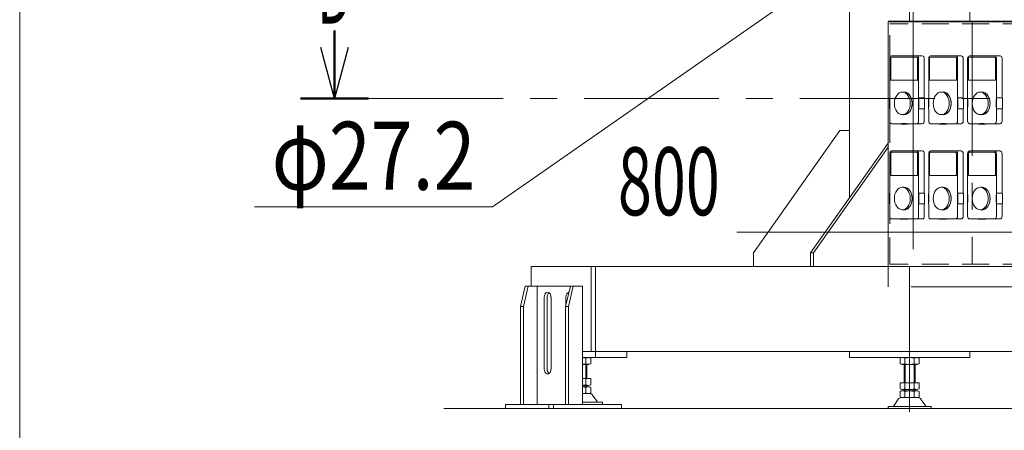
# Model space of a CAD drawing. Units: millimetres. Extents: x -4925 to 4925, y -6966 to 3378.
# Drawn here: x -4925 to -3476, y -2478 to -1874 of the extents above; entities that cross this region are included whole.
import ezdxf
from ezdxf.enums import TextEntityAlignment as Align

# ---------------------------------------------------------------- set-up
doc = ezdxf.new("R2010")
doc.units = ezdxf.units.MM
doc.header["$LTSCALE"] = 6.25
for name, pattern in [('CENTER', [50.8, 31.75, -6.35, 6.35, -6.35]), ('CENTERX2', [101.6, 63.5, -12.7, 12.7, -12.7]), ('DASHED2', [9.525, 6.35, -3.175]), ('PHANTOM', [63.5, 31.75, -6.35, 6.35, -6.35, 6.35, -6.35])]:
    doc.linetypes.add(name, pattern=pattern)
for name, color, linetype in [('4', 7, 'Continuous'), ('7', 7, 'Continuous'), ('L-1', 7, 'Continuous'), ('L-KOUNYU', 7, 'Continuous'), ('Layer0017', 7, 'Continuous'), ('ZUWAKU', 7, 'Continuous')]:
    doc.layers.add(name, color=color, linetype=linetype)
doc.styles.add('dcStyle0', font='ＭＳ Ｐゴシック')
doc.dimstyles.new('dc_Diam06', dxfattribs={"dimtxt": 100, "dimasz": 75.000048, "dimexe": 25, "dimexo": 25, "dimgap": 25, "dimtad": 2, "dimtih": 1, "dimtoh": 1, "dimdsep": 46, "dimtxsty": 'dcStyle0', "dimblk1": 'OPEN30', "dimblk2": 'OPEN30', "dimsah": 1, "dimcen": 0.09, "dimclrd": 2, "dimclre": 2, "dimclrt": 2, "dimadec": 0, "dimazin": 2, "dimtfac": 1, "dimtdec": 4, "dimtofl": 0, "dimtmove": 0, "dimatfit": 3, "dimfxl": 1, "dimarcsym": 1})

# ---------------------------------------------------------------- blocks, each defined once
blk = doc.blocks.new('_Open30')
at = {"color": 0, "linetype": 'ByBlock', "lineweight": -2}
for p, q in [((-1, 0.267949), (0, 0)), ((0, 0), (-1, -0.267949)), ((0, 0), (-1, 0))]:
    blk.add_line(p, q, dxfattribs=at)
blk = doc.blocks.new('*D395')
at = {"color": 2, "linetype": 'Continuous', "lineweight": 13}
for p, q in [((-4039.4, 686.3), (-3789.4, 686.3)), ((-3789.4, 686.3), (-3636.1, 467.5))]:
    blk.add_line(p, q, dxfattribs=at)
at = {"color": 2, "xscale": 75.00007019038215, "yscale": 74.99973420559108, "rotation": 305.0175100935572}
blk.add_blockref('_Open30', (-3636.1, 467.5), dxfattribs=at)
at = {"color": 2, "style": 'dcStyle0', "width": 0.6875}
blk.add_text('φ20', height=100, dxfattribs=at).set_placement((-4014.4, 711.3), (-3814.4, 711.3), align=Align.FIT)
blk = doc.blocks.new('*D396')
at = {"color": 2, "linetype": 'Continuous', "lineweight": 13}
for p, q in [((-4229.3, -2148.8), (-3607, -1715.4)), ((-4579.3, -2148.8), (-4229.3, -2148.8))]:
    blk.add_line(p, q, dxfattribs=at)
at = {"color": 2, "xscale": 75.00007019038215, "yscale": 74.99973420559108, "rotation": 34.85490196573867}
blk.add_blockref('_Open30', (-3607, -1715.4), dxfattribs=at)
at = {"color": 2, "style": 'dcStyle0', "width": 0.763073}
blk.add_text('φ27.2', height=100, dxfattribs=at).set_placement((-4554.3, -2123.8), (-4254.3, -2123.8), align=Align.FIT)
blk = doc.blocks.new('DC_GROUP_W_GBCS-T_S_100_1_681')
at = {"layer": 'L-KOUNYU', "color": 7, "linetype": 'Continuous', "lineweight": 13}
for p, q in [((-3865.1, -1595.4), (-3865.1, -1545.7)), ((-3862.1, -1596), (-3862.1, -1545.7)), ((-3854.6, -1637.2), (-3829.1, -1637.2)), ((-3854.3, -1634.2), (-3829.1, -1634.2)), ((-3829.1, -1637.2), (-3829.1, -1634.2))]:
    blk.add_line(p, q, dxfattribs=at)
blk = doc.blocks.new('DC_GROUP_W_GBCS-T_S_100_1_682')
at = {"layer": '7', "color": 140, "linetype": 'Continuous', "lineweight": 13}
for p, q in [((-4323.1, -1565.7), (-4323.1, -1545.7)), ((-4319.9, -1545.7), (-4319.9, -1565.7)), ((-4319.9, -1565.7), (-4323.1, -1565.7))]:
    blk.add_line(p, q, dxfattribs=at)
blk = doc.blocks.new('DC_GROUP_W_GBCS-T_S_100_1_684')
at = {"layer": 'L-1', "color": 140, "linetype": 'PHANTOM', "lineweight": 13}
blk.add_arc((-3630.4, -1705.7), 10, 270, 90, dxfattribs=at)
blk = doc.blocks.new('DC_GROUP_W_GBCS-T_S_100_1_685')
at = {"layer": 'L-1', "color": 140, "linetype": 'PHANTOM', "lineweight": 13}
for centre, radius, start, end in [((-2157.3, 242.8), 2507.9, 225.411, 226.1789), ((-3324.2, -973.2), 822.6, 226.1753, 228.257), ((-3552.1, -1228.6), 480.3, 228.2518, 231.7851), ((-3642.5, -1343.4), 334.1, 231.7841, 236.8174), ((-3645.6, -1346.4), 329.9, 236.9901, 242.0693), ((-3615.5, -1289.4), 394.4, 242.0736, 246.3387), ((-3575.5, -1198.2), 493.9, 246.3387, 249.7718), ((-3520.3, -1048.3), 653.7, 249.7695, 252.3886), ((-3433.6, -775.4), 940.1, 252.3858, 254.2233), ((-3254.4, -141.4), 1598.9, 254.221, 255.3087), ((-2430.1, 3002.2), 4848.8, 255.3074, 255.6673)]:
    blk.add_arc(centre, radius, start, end, dxfattribs=at)
blk = doc.blocks.new('DC_GROUP_W_GBCS-T_S_100_1_686')
at = {"layer": 'L-1', "color": 140, "linetype": 'PHANTOM', "lineweight": 13}
for centre, radius, start, end in [((-1315.1, 5589.2), 7731.9, 247.33655, 247.7987), ((-3268.6, 802.7), 2562.1, 247.7978, 249.1898), ((-3637.8, -168.9), 1522.7, 249.1887, 251.5234), ((-3757.7, -524.7), 1147.2, 251.572, 254.6624), ((-3718.1, -379), 1298.2, 254.6782, 257.408), ((-3665, -140.9), 1542.2, 257.4085, 259.7104), ((-3600.8, 212.5), 1901.4, 259.7103, 261.5828), ((-3517.7, 773.7), 2468.7, 261.5823, 263.0292), ((-3394.1, 1784.7), 3487.3, 263.0287, 264.056), ((-3149.2, 4136.1), 5851.3, 264.05557, 264.6692), ((-2056.1, 15850.9), 17617.1, 264.66896, 264.87301)]:
    blk.add_arc(centre, radius, start, end, dxfattribs=at)
blk = doc.blocks.new('DC_GROUP_W_GBCS-T_S_100_1_687')
at = {"layer": 'L-1', "color": 140, "linetype": 'PHANTOM', "lineweight": 13}
for centre, radius, start, end in [((-1315.1, 5569.2), 7731.9, 247.33655, 247.7987), ((-3268.6, 782.7), 2562.1, 247.7978, 249.1898), ((-3637.8, -188.9), 1522.7, 249.1887, 251.5234), ((-3757.7, -544.7), 1147.2, 251.572, 254.6624), ((-3718.1, -399), 1298.2, 254.6782, 257.408), ((-3665, -160.9), 1542.2, 257.4085, 259.7104), ((-3600.8, 192.5), 1901.4, 259.7103, 261.5828), ((-3517.7, 753.7), 2468.7, 261.5823, 263.0292), ((-3394.1, 1764.7), 3487.3, 263.0287, 264.056), ((-3149.2, 4116.1), 5851.3, 264.05557, 264.6692), ((-2056.1, 15830.9), 17617.1, 264.66896, 264.87301)]:
    blk.add_arc(centre, radius, start, end, dxfattribs=at)
blk = doc.blocks.new('DC_GROUP_W_GBCS-T_S_100_1_683')
at = {"layer": 'L-1', "color": 3, "linetype": 'CENTERX2', "lineweight": 13}
blk.add_line((-4075.4, -1458.7), (-4075.4, -1882.5), dxfattribs=at)
at = {"layer": 'L-1', "color": 140, "linetype": 'PHANTOM', "lineweight": 13}
blk.add_line((-4294.4, -1565.7), (-4294.4, -1545.7), dxfattribs=at)
at = {"layer": 'L-1', "linetype": 'Continuous'}
for name in ['DC_GROUP_W_GBCS-T_S_100_1_686', 'DC_GROUP_W_GBCS-T_S_100_1_685', 'DC_GROUP_W_GBCS-T_S_100_1_687', 'DC_GROUP_W_GBCS-T_S_100_1_684']:
    blk.add_blockref(name, (0, 0), dxfattribs=at)
blk = doc.blocks.new('DC_GROUP_W_GBCS-T_S_100_1_680')
at = {"layer": '7', "linetype": 'Continuous'}
blk.add_blockref('DC_GROUP_W_GBCS-T_S_100_1_682', (0, 0), dxfattribs=at)
at = {"layer": 'L-1', "linetype": 'Continuous'}
blk.add_blockref('DC_GROUP_W_GBCS-T_S_100_1_683', (0, 0), dxfattribs=at)
at = {"layer": 'L-KOUNYU', "linetype": 'Continuous'}
blk.add_blockref('DC_GROUP_W_GBCS-T_S_100_1_681', (0, 0), dxfattribs=at)
blk = doc.blocks.new('DC_GROUP_W_GBCS-T_S_100_1_1209')
at = {"color": 140, "linetype": 'PHANTOM', "lineweight": 13}
for p, q in [((-3646.8, -2266.7), (-3646.8, -1875.5)), ((-3646.8, -1875.5), (-3017.7, -1875.5)), ((-3523.3, -1875.5), (-3523.3, -2266.7)), ((-3141.3, -2266.7), (-3141.3, -1875.5)), ((-3017.7, -1875.5), (-3017.7, -2266.7)), ((-3017.7, -2266.7), (-3646.8, -2266.7))]:
    blk.add_line(p, q, dxfattribs=at)
blk = doc.blocks.new('DC_GROUP_W_GBCS-T_S_100_1_1218')
at = {"color": 140, "linetype": 'Continuous', "lineweight": 13}
for p, q in [((-3131.3, -1876.7), (-3646.8, -1876.7)), ((-3646.8, -1876.7), (-3646.8, -2236.7)), ((-3143.3, -2236.7), (-3143.3, -1876.7)), ((-3141.1, -2233.5), (-3141.1, -1879.9)), ((-3131.3, -1879.9), (-3141.1, -1879.9)), ((-3131.3, -1876.7), (-3131.3, -1879.9)), ((-3079.7, -2236.7), (-3646.8, -2236.7)), ((-3079.7, -2233.5), (-3141.1, -2233.5)), ((-3079.7, -2233.5), (-3079.7, -2236.7))]:
    blk.add_line(p, q, dxfattribs=at)
at = {"color": 140, "linetype": 'DASHED2', "lineweight": 13}
for p, q in [((-3141.1, -1879.9), (-3644.6, -1879.9)), ((-3644.6, -2233.5), (-3644.6, -1879.9)), ((-3141.1, -2233.5), (-3644.6, -2233.5))]:
    blk.add_line(p, q, dxfattribs=at)
blk = doc.blocks.new('DC_GROUP_W_GBCS-T_S_100_1_1212')
at = {"layer": '4', "color": 140, "linetype": 'Continuous', "lineweight": 13}
for p, q in [((-3644.6, -2128.7), (-3644.6, -2070.7)), ((-3643.2, -2070.7), (-3643.2, -2102.2)), ((-3641.8, -2066.7), (-3596.7, -2066.7)), ((-3605, -2068.6), (-3641.8, -2068.6)), ((-3603.6, -2102.2), (-3603.6, -2070.7)), ((-3602.2, -2070.7), (-3602.2, -2128.7)), ((-3593.9, -2070.7), (-3593.9, -2128.7)), ((-3642.8, -2102.7), (-3603.9, -2102.7)), ((-3645, -2129.2), (-3645, -2144.2)), ((-3626.1, -2120), (-3623.4, -2120)), ((-3602.2, -2128.7), (-3593.9, -2128.7)), ((-3601.8, -2144.2), (-3601.8, -2129.2)), ((-3593.5, -2144.2), (-3593.5, -2129.2)), ((-3644.6, -2162.7), (-3644.6, -2144.7)), ((-3626.1, -2153.3), (-3623.4, -2153.3)), ((-3602.2, -2144.7), (-3602.2, -2162.7)), ((-3602.2, -2144.7), (-3593.9, -2144.7)), ((-3593.9, -2144.7), (-3593.9, -2162.7)), ((-3629, -2166.7), (-3641.8, -2166.7)), ((-3628.7, -2167.2), (-3618.1, -2167.2)), ((-3596.7, -2166.7), (-3617.7, -2166.7))]:
    blk.add_line(p, q, dxfattribs=at)
for centre, major_axis, start_param, end_param in [((-3641.8, -2070.7), (0, 4), 0.000002, 1.570795), ((-3641.8, -2070.7), (0, 2.02), 0.000004, 1.570795), ((-3605, -2070.7), (0, 4), 4.712389, 6.283184), ((-3605, -2070.7), (0, 2.02), 4.71239, 6.283182), ((-3596.7, -2070.7), (0, 4), 4.712389, 6.283184), ((-3642.8, -2102.2), (0, 0.524), 1.57079, 3.141595), ((-3603.9, -2102.2), (0, 0.524), 3.14159, 4.712395), ((-3644.6, -2129.2), (0, 0.485), 6.262758, 7.985155), ((-3715.9, -2136.7), (0, 101.2), 4.633418, 4.79136), ((-3623.4, -2136.7), (0, 16.7), 3.047844, 6.376934), ((-3623.4, -2136.7), (0, 16.6), 3.141593, 6.283185), ((-3530.8, -2136.7), (0, 101.2), 1.491825, 1.649768), ((-3602.2, -2129.2), (0, 0.5), 4.711154, 6.282329), ((-3593.9, -2129.2), (0, 0.5), 4.711154, 6.282329), ((-3644.6, -2144.2), (0, 0.488), 1.510363, 3.156764), ((-3602.2, -2144.2), (0, 0.501), 3.142767, 4.713302), ((-3593.9, -2144.2), (0, 0.501), 3.142767, 4.713302), ((-3641.8, -2162.7), (0, 4), 1.570796, 3.141593), ((-3623.4, -2267.6), (0, 101.2), 6.204214, 6.362157), ((-3628.7, -2166.7), (0, 0.478), 1.530837, 3.288628), ((-3618.1, -2166.7), (0, 0.485), 3.07517, 4.742011), ((-3605, -2162.7), (0, 4), 3.141593, 4.712389), ((-3596.7, -2162.7), (0, 4), 3.141593, 4.712389)]:
    blk.add_ellipse(centre, major_axis=major_axis, ratio=0.707107, start_param=start_param, end_param=end_param, dxfattribs=at)
blk.add_ellipse((-3626.1, -2136.7), major_axis=(0, 16.6), ratio=0.707107, dxfattribs=at)
blk = doc.blocks.new('DC_GROUP_W_GBCS-T_S_100_1_1219')
at = {"layer": '4', "color": 140, "linetype": 'Continuous', "lineweight": 13}
for p, q in [((-3587.3, -2128.7), (-3587.3, -2070.7)), ((-3585.9, -2070.7), (-3585.9, -2102.2)), ((-3584.5, -2066.7), (-3539.4, -2066.7)), ((-3547.7, -2068.6), (-3584.5, -2068.6)), ((-3546.3, -2102.2), (-3546.3, -2070.7)), ((-3544.9, -2070.7), (-3544.9, -2128.7)), ((-3536.6, -2070.7), (-3536.6, -2128.7)), ((-3585.6, -2102.7), (-3546.7, -2102.7)), ((-3587.7, -2129.2), (-3587.7, -2144.2)), ((-3568.8, -2120), (-3566.1, -2120)), ((-3544.9, -2128.7), (-3536.6, -2128.7)), ((-3544.5, -2144.2), (-3544.5, -2129.2)), ((-3536.2, -2144.2), (-3536.2, -2129.2)), ((-3587.3, -2162.7), (-3587.3, -2144.7)), ((-3568.8, -2153.3), (-3566.1, -2153.3)), ((-3544.9, -2144.7), (-3544.9, -2162.7)), ((-3544.9, -2144.7), (-3536.6, -2144.7)), ((-3536.6, -2144.7), (-3536.6, -2162.7)), ((-3571.8, -2166.7), (-3584.5, -2166.7)), ((-3571.4, -2167.2), (-3560.8, -2167.2)), ((-3539.4, -2166.7), (-3560.5, -2166.7))]:
    blk.add_line(p, q, dxfattribs=at)
for centre, major_axis, start_param, end_param in [((-3584.5, -2070.7), (0, 4), 0.000002, 1.570795), ((-3584.5, -2070.7), (0, 2.02), 0.000004, 1.570795), ((-3547.7, -2070.7), (0, 4), 4.712389, 6.283184), ((-3547.7, -2070.7), (0, 2.02), 4.71239, 6.283182), ((-3539.4, -2070.7), (0, 4), 4.712389, 6.283184), ((-3585.6, -2102.2), (0, 0.524), 1.57079, 3.141595), ((-3546.7, -2102.2), (0, 0.524), 3.14159, 4.712395), ((-3587.3, -2129.2), (0, 0.485), 6.262758, 7.985155), ((-3658.7, -2136.7), (0, 101.2), 4.633418, 4.79136), ((-3566.1, -2136.7), (0, 16.7), 3.047844, 6.376934), ((-3566.1, -2136.7), (0, 16.6), 3.141593, 6.283185), ((-3473.5, -2136.7), (0, 101.2), 1.491825, 1.649768), ((-3544.9, -2129.2), (0, 0.5), 4.711154, 6.282329), ((-3536.6, -2129.2), (0, 0.5), 4.711154, 6.282329), ((-3587.3, -2144.2), (0, 0.488), 1.510363, 3.156764), ((-3544.9, -2144.2), (0, 0.501), 3.142767, 4.713302), ((-3536.6, -2144.2), (0, 0.501), 3.142767, 4.713302), ((-3584.5, -2162.7), (0, 4), 1.570796, 3.141593), ((-3566.1, -2267.6), (0, 101.2), 6.204214, 6.362157), ((-3571.4, -2166.7), (0, 0.478), 1.530837, 3.288628), ((-3560.8, -2166.7), (0, 0.485), 3.07517, 4.742011), ((-3547.7, -2162.7), (0, 4), 3.141593, 4.712389), ((-3539.4, -2162.7), (0, 4), 3.141593, 4.712389)]:
    blk.add_ellipse(centre, major_axis=major_axis, ratio=0.707107, start_param=start_param, end_param=end_param, dxfattribs=at)
blk.add_ellipse((-3568.8, -2136.7), major_axis=(0, 16.6), ratio=0.707107, dxfattribs=at)
blk = doc.blocks.new('DC_GROUP_W_GBCS-T_S_100_1_1220')
at = {"layer": '4', "color": 140, "linetype": 'Continuous', "lineweight": 13}
for p, q in [((-3530, -2128.7), (-3530, -2070.7)), ((-3528.6, -2070.7), (-3528.6, -2102.2)), ((-3527.2, -2066.7), (-3482.1, -2066.7)), ((-3490.4, -2068.6), (-3527.2, -2068.6)), ((-3489, -2102.2), (-3489, -2070.7)), ((-3487.6, -2070.7), (-3487.6, -2128.7)), ((-3479.3, -2070.7), (-3479.3, -2128.7)), ((-3528.3, -2102.7), (-3489.4, -2102.7)), ((-3530.4, -2129.2), (-3530.4, -2144.2)), ((-3511.5, -2120), (-3508.8, -2120)), ((-3487.6, -2128.7), (-3479.3, -2128.7)), ((-3487.3, -2144.2), (-3487.3, -2129.2)), ((-3478.9, -2144.2), (-3478.9, -2129.2)), ((-3530, -2162.7), (-3530, -2144.7)), ((-3511.5, -2153.3), (-3508.8, -2153.3)), ((-3487.6, -2144.7), (-3487.6, -2162.7)), ((-3487.6, -2144.7), (-3479.3, -2144.7)), ((-3479.3, -2144.7), (-3479.3, -2162.7)), ((-3514.5, -2166.7), (-3527.2, -2166.7)), ((-3514.1, -2167.2), (-3503.5, -2167.2)), ((-3482.1, -2166.7), (-3503.2, -2166.7))]:
    blk.add_line(p, q, dxfattribs=at)
for centre, major_axis, start_param, end_param in [((-3527.2, -2070.7), (0, 4), 0.000002, 1.570795), ((-3527.2, -2070.7), (0, 2.02), 0.000004, 1.570795), ((-3490.4, -2070.7), (0, 4), 4.712389, 6.283184), ((-3490.4, -2070.7), (0, 2.02), 4.71239, 6.283182), ((-3482.1, -2070.7), (0, 4), 4.712389, 6.283184), ((-3528.3, -2102.2), (0, 0.524), 1.57079, 3.141595), ((-3489.4, -2102.2), (0, 0.524), 3.14159, 4.712395), ((-3530, -2129.2), (0, 0.485), 6.262758, 7.985155), ((-3601.4, -2136.7), (0, 101.2), 4.633418, 4.79136), ((-3508.8, -2136.7), (0, 16.7), 3.047844, 6.376934), ((-3508.8, -2136.7), (0, 16.6), 3.141593, 6.283185), ((-3416.3, -2136.7), (0, 101.2), 1.491825, 1.649768), ((-3487.6, -2129.2), (0, 0.5), 4.711154, 6.282329), ((-3479.3, -2129.2), (0, 0.5), 4.711154, 6.282329), ((-3530, -2144.2), (0, 0.488), 1.510363, 3.156764), ((-3487.6, -2144.2), (0, 0.501), 3.142767, 4.713302), ((-3479.3, -2144.2), (0, 0.501), 3.142767, 4.713302), ((-3527.2, -2162.7), (0, 4), 1.570796, 3.141593), ((-3508.8, -2267.6), (0, 101.2), 6.204214, 6.362157), ((-3514.1, -2166.7), (0, 0.478), 1.530837, 3.288628), ((-3503.5, -2166.7), (0, 0.485), 3.07517, 4.742011), ((-3490.4, -2162.7), (0, 4), 3.141593, 4.712389), ((-3482.1, -2162.7), (0, 4), 3.141593, 4.712389)]:
    blk.add_ellipse(centre, major_axis=major_axis, ratio=0.707107, start_param=start_param, end_param=end_param, dxfattribs=at)
blk.add_ellipse((-3511.5, -2136.7), major_axis=(0, 16.6), ratio=0.707107, dxfattribs=at)
blk = doc.blocks.new('DC_GROUP_W_GBCS-T_S_100_1_1227')
at = {"layer": '4', "color": 140, "linetype": 'Continuous', "lineweight": 13}
for p, q in [((-3641.8, -1926.7), (-3596.7, -1926.7)), ((-3644.6, -1988.7), (-3644.6, -1930.7)), ((-3643.2, -1930.7), (-3643.2, -1962.2)), ((-3605, -1928.6), (-3641.8, -1928.6)), ((-3603.6, -1962.2), (-3603.6, -1930.7)), ((-3602.2, -1930.7), (-3602.2, -1988.7)), ((-3593.9, -1930.7), (-3593.9, -1988.7)), ((-3642.8, -1962.7), (-3603.9, -1962.7)), ((-3626.1, -1980), (-3623.4, -1980)), ((-3645, -1989.2), (-3645, -2004.2)), ((-3602.2, -1988.7), (-3593.9, -1988.7)), ((-3601.8, -2004.2), (-3601.8, -1989.2)), ((-3593.5, -2004.2), (-3593.5, -1989.2)), ((-3644.6, -2022.7), (-3644.6, -2004.7)), ((-3626.1, -2013.3), (-3623.4, -2013.3)), ((-3602.2, -2004.7), (-3602.2, -2022.7)), ((-3602.2, -2004.7), (-3593.9, -2004.7)), ((-3593.9, -2004.7), (-3593.9, -2022.7)), ((-3629, -2026.7), (-3641.8, -2026.7)), ((-3628.7, -2027.2), (-3618.1, -2027.2)), ((-3596.7, -2026.7), (-3617.7, -2026.7))]:
    blk.add_line(p, q, dxfattribs=at)
for centre, major_axis, start_param, end_param in [((-3641.8, -1930.7), (0, 4), 0.000002, 1.570795), ((-3605, -1930.7), (0, 4), 4.712389, 6.283184), ((-3596.7, -1930.7), (0, 4), 4.712389, 6.283184), ((-3641.8, -1930.7), (0, 2.02), 0.000004, 1.570795), ((-3605, -1930.7), (0, 2.02), 4.71239, 6.283182), ((-3642.8, -1962.2), (0, 0.524), 1.57079, 3.141595), ((-3603.9, -1962.2), (0, 0.524), 3.14159, 4.712395), ((-3623.4, -1996.7), (0, 16.7), 3.047844, 6.376934), ((-3623.4, -1996.7), (0, 16.6), 3.141593, 6.283185), ((-3644.6, -1989.2), (0, 0.485), 6.262758, 7.985155), ((-3715.9, -1996.7), (0, 101.2), 4.633418, 4.79136), ((-3530.8, -1996.7), (0, 101.2), 1.491825, 1.649768), ((-3602.2, -1989.2), (0, 0.5), 4.711154, 6.282329), ((-3593.9, -1989.2), (0, 0.5), 4.711154, 6.282329), ((-3644.6, -2004.2), (0, 0.488), 1.510363, 3.156764), ((-3602.2, -2004.2), (0, 0.501), 3.142767, 4.713302), ((-3593.9, -2004.2), (0, 0.501), 3.142767, 4.713302), ((-3641.8, -2022.7), (0, 4), 1.570796, 3.141593), ((-3623.4, -2127.6), (0, 101.2), 6.204214, 6.362157), ((-3628.7, -2026.7), (0, 0.478), 1.530837, 3.288628), ((-3618.1, -2026.7), (0, 0.485), 3.07517, 4.742011), ((-3605, -2022.7), (0, 4), 3.141593, 4.712389), ((-3596.7, -2022.7), (0, 4), 3.141593, 4.712389)]:
    blk.add_ellipse(centre, major_axis=major_axis, ratio=0.707107, start_param=start_param, end_param=end_param, dxfattribs=at)
blk.add_ellipse((-3626.1, -1996.7), major_axis=(0, 16.6), ratio=0.707107, dxfattribs=at)
blk = doc.blocks.new('DC_GROUP_W_GBCS-T_S_100_1_1228')
at = {"layer": '4', "color": 140, "linetype": 'Continuous', "lineweight": 13}
for p, q in [((-3584.5, -1926.7), (-3539.4, -1926.7)), ((-3587.3, -1988.7), (-3587.3, -1930.7)), ((-3585.9, -1930.7), (-3585.9, -1962.2)), ((-3547.7, -1928.6), (-3584.5, -1928.6)), ((-3546.3, -1962.2), (-3546.3, -1930.7)), ((-3544.9, -1930.7), (-3544.9, -1988.7)), ((-3536.6, -1930.7), (-3536.6, -1988.7)), ((-3585.6, -1962.7), (-3546.7, -1962.7)), ((-3568.8, -1980), (-3566.1, -1980)), ((-3587.7, -1989.2), (-3587.7, -2004.2)), ((-3544.9, -1988.7), (-3536.6, -1988.7)), ((-3544.5, -2004.2), (-3544.5, -1989.2)), ((-3536.2, -2004.2), (-3536.2, -1989.2)), ((-3587.3, -2022.7), (-3587.3, -2004.7)), ((-3568.8, -2013.3), (-3566.1, -2013.3)), ((-3544.9, -2004.7), (-3544.9, -2022.7)), ((-3544.9, -2004.7), (-3536.6, -2004.7)), ((-3536.6, -2004.7), (-3536.6, -2022.7)), ((-3571.8, -2026.7), (-3584.5, -2026.7)), ((-3571.4, -2027.2), (-3560.8, -2027.2)), ((-3539.4, -2026.7), (-3560.5, -2026.7))]:
    blk.add_line(p, q, dxfattribs=at)
for centre, major_axis, start_param, end_param in [((-3584.5, -1930.7), (0, 4), 0.000002, 1.570795), ((-3547.7, -1930.7), (0, 4), 4.712389, 6.283184), ((-3539.4, -1930.7), (0, 4), 4.712389, 6.283184), ((-3584.5, -1930.7), (0, 2.02), 0.000004, 1.570795), ((-3547.7, -1930.7), (0, 2.02), 4.71239, 6.283182), ((-3585.6, -1962.2), (0, 0.524), 1.57079, 3.141595), ((-3546.7, -1962.2), (0, 0.524), 3.14159, 4.712395), ((-3566.1, -1996.7), (0, 16.7), 3.047844, 6.376934), ((-3566.1, -1996.7), (0, 16.6), 3.141593, 6.283185), ((-3587.3, -1989.2), (0, 0.485), 6.262758, 7.985155), ((-3658.7, -1996.7), (0, 101.2), 4.633418, 4.79136), ((-3473.5, -1996.7), (0, 101.2), 1.491825, 1.649768), ((-3544.9, -1989.2), (0, 0.5), 4.711154, 6.282329), ((-3536.6, -1989.2), (0, 0.5), 4.711154, 6.282329), ((-3587.3, -2004.2), (0, 0.488), 1.510363, 3.156764), ((-3544.9, -2004.2), (0, 0.501), 3.142767, 4.713302), ((-3536.6, -2004.2), (0, 0.501), 3.142767, 4.713302), ((-3584.5, -2022.7), (0, 4), 1.570796, 3.141593), ((-3566.1, -2127.6), (0, 101.2), 6.204214, 6.362157), ((-3571.4, -2026.7), (0, 0.478), 1.530837, 3.288628), ((-3560.8, -2026.7), (0, 0.485), 3.07517, 4.742011), ((-3547.7, -2022.7), (0, 4), 3.141593, 4.712389), ((-3539.4, -2022.7), (0, 4), 3.141593, 4.712389)]:
    blk.add_ellipse(centre, major_axis=major_axis, ratio=0.707107, start_param=start_param, end_param=end_param, dxfattribs=at)
blk.add_ellipse((-3568.8, -1996.7), major_axis=(0, 16.6), ratio=0.707107, dxfattribs=at)
blk = doc.blocks.new('DC_GROUP_W_GBCS-T_S_100_1_1229')
at = {"layer": '4', "color": 140, "linetype": 'Continuous', "lineweight": 13}
for p, q in [((-3527.2, -1926.7), (-3482.1, -1926.7)), ((-3530, -1988.7), (-3530, -1930.7)), ((-3528.6, -1930.7), (-3528.6, -1962.2)), ((-3490.4, -1928.6), (-3527.2, -1928.6)), ((-3489, -1962.2), (-3489, -1930.7)), ((-3487.6, -1930.7), (-3487.6, -1988.7)), ((-3479.3, -1930.7), (-3479.3, -1988.7)), ((-3528.3, -1962.7), (-3489.4, -1962.7)), ((-3511.5, -1980), (-3508.8, -1980)), ((-3530.4, -1989.2), (-3530.4, -2004.2)), ((-3487.6, -1988.7), (-3479.3, -1988.7)), ((-3487.3, -2004.2), (-3487.3, -1989.2)), ((-3478.9, -2004.2), (-3478.9, -1989.2)), ((-3530, -2022.7), (-3530, -2004.7)), ((-3511.5, -2013.3), (-3508.8, -2013.3)), ((-3487.6, -2004.7), (-3487.6, -2022.7)), ((-3487.6, -2004.7), (-3479.3, -2004.7)), ((-3479.3, -2004.7), (-3479.3, -2022.7)), ((-3514.5, -2026.7), (-3527.2, -2026.7)), ((-3514.1, -2027.2), (-3503.5, -2027.2)), ((-3482.1, -2026.7), (-3503.2, -2026.7))]:
    blk.add_line(p, q, dxfattribs=at)
for centre, major_axis, start_param, end_param in [((-3527.2, -1930.7), (0, 4), 0.000002, 1.570795), ((-3490.4, -1930.7), (0, 4), 4.712389, 6.283184), ((-3482.1, -1930.7), (0, 4), 4.712389, 6.283184), ((-3527.2, -1930.7), (0, 2.02), 0.000004, 1.570795), ((-3490.4, -1930.7), (0, 2.02), 4.71239, 6.283182), ((-3528.3, -1962.2), (0, 0.524), 1.57079, 3.141595), ((-3489.4, -1962.2), (0, 0.524), 3.14159, 4.712395), ((-3508.8, -1996.7), (0, 16.7), 3.047844, 6.376934), ((-3508.8, -1996.7), (0, 16.6), 3.141593, 6.283185), ((-3530, -1989.2), (0, 0.485), 6.262758, 7.985155), ((-3601.4, -1996.7), (0, 101.2), 4.633418, 4.79136), ((-3416.3, -1996.7), (0, 101.2), 1.491825, 1.649768), ((-3487.6, -1989.2), (0, 0.5), 4.711154, 6.282329), ((-3479.3, -1989.2), (0, 0.5), 4.711154, 6.282329), ((-3530, -2004.2), (0, 0.488), 1.510363, 3.156764), ((-3487.6, -2004.2), (0, 0.501), 3.142767, 4.713302), ((-3479.3, -2004.2), (0, 0.501), 3.142767, 4.713302), ((-3527.2, -2022.7), (0, 4), 1.570796, 3.141593), ((-3508.8, -2127.6), (0, 101.2), 6.204214, 6.362157), ((-3514.1, -2026.7), (0, 0.478), 1.530837, 3.288628), ((-3503.5, -2026.7), (0, 0.485), 3.07517, 4.742011), ((-3490.4, -2022.7), (0, 4), 3.141593, 4.712389), ((-3482.1, -2022.7), (0, 4), 3.141593, 4.712389)]:
    blk.add_ellipse(centre, major_axis=major_axis, ratio=0.707107, start_param=start_param, end_param=end_param, dxfattribs=at)
blk.add_ellipse((-3511.5, -1996.7), major_axis=(0, 16.6), ratio=0.707107, dxfattribs=at)
blk = doc.blocks.new('DC_GROUP_W_GBCS-T_S_100_1_1208')
at = {"linetype": 'Continuous'}
for name in ['DC_GROUP_W_GBCS-T_S_100_1_1209', 'DC_GROUP_W_GBCS-T_S_100_1_1218']:
    blk.add_blockref(name, (0, 0), dxfattribs=at)
at = {"layer": '4', "linetype": 'Continuous'}
for name in ['DC_GROUP_W_GBCS-T_S_100_1_1227', 'DC_GROUP_W_GBCS-T_S_100_1_1228', 'DC_GROUP_W_GBCS-T_S_100_1_1229', 'DC_GROUP_W_GBCS-T_S_100_1_1212', 'DC_GROUP_W_GBCS-T_S_100_1_1219', 'DC_GROUP_W_GBCS-T_S_100_1_1220']:
    blk.add_blockref(name, (0, 0), dxfattribs=at)
blk = doc.blocks.new('DC_GROUP_W_GBCS-T_S_100_1_385')
at = {"layer": 'Layer0017', "color": 3, "linetype": 'CENTERX2', "lineweight": 13}
blk.add_line((-3615.4, -2328.5), (-3615.4, -2450.5), dxfattribs=at)
at = {"layer": 'Layer0017', "color": 7, "linetype": 'Continuous', "lineweight": 13}
for p, q in [((-3629.2, -2379.8), (-3629.2, -2371.6)), ((-3625.8, -2370.7), (-3605, -2370.7)), ((-3622.3, -2379.8), (-3622.3, -2371.6)), ((-3608.5, -2371.6), (-3608.5, -2379.8)), ((-3601.5, -2371.6), (-3601.5, -2379.8)), ((-3625.9, -2380.7), (-3604.9, -2380.7)), ((-3623.4, -2380.7), (-3623.4, -2407.7)), ((-3607.4, -2407.7), (-3607.4, -2380.7)), ((-3629.2, -2407.7), (-3601.5, -2407.7)), ((-3629.2, -2416.8), (-3629.2, -2407.7)), ((-3625.8, -2417.7), (-3605, -2417.7)), ((-3625.8, -2419.7), (-3605, -2419.7)), ((-3623.4, -2417.7), (-3623.4, -2419.7)), ((-3622.3, -2416.8), (-3622.3, -2407.7)), ((-3608.5, -2407.7), (-3608.5, -2416.8)), ((-3607.4, -2419.7), (-3607.4, -2417.7)), ((-3601.5, -2407.7), (-3601.5, -2416.8)), ((-3638.8, -2441.6), (-3632.1, -2431.9)), ((-3629.2, -2428.8), (-3629.2, -2420.6)), ((-3627.8, -2429.7), (-3602.9, -2429.7)), ((-3622.3, -2428.8), (-3622.3, -2420.6)), ((-3608.5, -2420.6), (-3608.5, -2428.8)), ((-3601.5, -2420.6), (-3601.5, -2428.8)), ((-3598.7, -2431.9), (-3592, -2441.6)), ((-3646.9, -2442.5), (-3583.9, -2442.5)), ((-3646.9, -2445.7), (-3646.9, -2442.5)), ((-3646.9, -2445.7), (-3583.9, -2445.7)), ((-3583.9, -2442.5), (-3583.9, -2445.7))]:
    blk.add_line(p, q, dxfattribs=at)
at = {"layer": 'Layer0017', "color": 3, "linetype": 'Continuous', "lineweight": 13}
for p, q in [((-3621.9, -2407.7), (-3621.9, -2380.7)), ((-3608.9, -2380.7), (-3608.9, -2407.7)), ((-3621.9, -2419.7), (-3621.9, -2417.7)), ((-3608.9, -2417.7), (-3608.9, -2419.7))]:
    blk.add_line(p, q, dxfattribs=at)
at = {"layer": 'Layer0017', "color": 7, "linetype": 'Continuous', "lineweight": 13}
for centre, radius, start, end in [((-3625.8, -2377.9), 7.25, 61.461, 118.539), ((-3615.4, -2398.4), 27.7, 75.5058, 104.4942), ((-3605, -2377.9), 7.25, 61.461, 118.539), ((-3625.8, -2373.4), 7.25, 241.461, 298.539), ((-3615.4, -2353), 27.7, 255.5058, 284.4942), ((-3605, -2373.4), 7.25, 241.461, 298.539), ((-3625.8, -2410.4), 7.25, 241.461, 298.539), ((-3625.8, -2426.9), 7.25, 61.461, 118.539), ((-3615.4, -2390), 27.7, 255.5058, 284.4942), ((-3615.4, -2447.4), 27.7, 75.5058, 104.4942), ((-3605, -2410.4), 7.25, 241.461, 298.539), ((-3605, -2426.9), 7.25, 61.461, 118.539), ((-3627.8, -2434.9), 5.2, 90, 145.4346), ((-3625.8, -2422.4), 7.25, 241.461, 298.539), ((-3615.4, -2402), 27.7, 255.5058, 284.4942), ((-3605, -2422.4), 7.25, 241.461, 298.539), ((-3602.9, -2434.9), 5.2, 34.5654, 90), ((-3640.4, -2440.5), 2, 270, 325.4346), ((-3590.3, -2440.5), 2, 214.5654, 270)]:
    blk.add_arc(centre, radius, start, end, dxfattribs=at)
blk = doc.blocks.new('DC_GROUP_W_GBCS-T_S_100_1_468')
at = {"layer": 'Layer0017', "color": 7, "linetype": 'Continuous', "lineweight": 13}
for p, q in [((-4153, -2387.7), (-4153, -2281.7)), ((-4143.1, -2387.7), (-4143.1, -2281.7))]:
    blk.add_line(p, q, dxfattribs=at)
for centre, start_param, end_param in [((-4148.1, -2281.7), 4.712389, 7.853982), ((-4148.1, -2387.7), 1.570796, 4.712389)]:
    blk.add_ellipse(centre, major_axis=(0, 7), ratio=0.707115, start_param=start_param, end_param=end_param, dxfattribs=at)
blk = doc.blocks.new('DC_GROUP_W_GBCS-T_S_100_1_467')
at = {"layer": 'Layer0017', "color": 7, "linetype": 'Continuous', "lineweight": 13}
blk.add_line((-4148.8, -2387.7), (-4148.8, -2281.7), dxfattribs=at)
for centre, start_param, end_param in [((-4143.8, -2281.7), 0.442905, 1.570796), ((-4143.8, -2387.7), 1.570796, 2.698687)]:
    blk.add_ellipse(centre, major_axis=(0, 7), ratio=0.707115, start_param=start_param, end_param=end_param, dxfattribs=at)
at = {"layer": 'Layer0017', "linetype": 'Continuous'}
blk.add_blockref('DC_GROUP_W_GBCS-T_S_100_1_468', (0, 0), dxfattribs=at)
blk = doc.blocks.new('DC_GROUP_W_GBCS-T_S_100_1_470')
at = {"layer": 'Layer0017', "color": 7, "linetype": 'Continuous', "lineweight": 13}
blk.add_line((-4121.2, -2294.2), (-4121.2, -2281.7), dxfattribs=at)
blk.add_ellipse((-4116.3, -2281.7), major_axis=(0, 7), ratio=0.707115, start_param=0.072363, end_param=1.570796, dxfattribs=at)
blk = doc.blocks.new('DC_GROUP_W_GBCS-T_S_100_1_469')
at = {"layer": 'Layer0017', "linetype": 'Continuous'}
blk.add_blockref('DC_GROUP_W_GBCS-T_S_100_1_470', (0, 0), dxfattribs=at)
blk = doc.blocks.new('DC_GROUP_W_GBCS-T_S_100_1_466')
at = {"layer": 'Layer0017', "color": 7, "linetype": 'Continuous', "lineweight": 13}
for p, q in [((-4181, -2265.7), (-4188, -2295.7)), ((-4183.8, -2295.7), (-4176.7, -2265.7)), ((-4181, -2265.7), (-4096.7, -2265.7)), ((-4163.3, -2265.7), (-4163.3, -2439.7)), ((-4114.5, -2265.7), (-4121.6, -2295.7)), ((-4117.3, -2295.7), (-4110.3, -2265.7)), ((-4096.7, -2265.7), (-4096.7, -2439.7)), ((-4188, -2439.7), (-4188, -2295.7)), ((-4188, -2295.7), (-4183.8, -2295.7)), ((-4183.8, -2295.7), (-4183.8, -2439.7)), ((-4121.6, -2295.7), (-4121.6, -2439.7)), ((-4121.6, -2295.7), (-4117.3, -2295.7)), ((-4117.3, -2295.7), (-4117.3, -2439.7)), ((-4210, -2439.7), (-4039.5, -2439.7)), ((-4210, -2445.7), (-4210, -2439.7)), ((-4039.5, -2445.7), (-4210, -2445.7)), ((-4146.3, -2439.7), (-4146.3, -2445.7)), ((-4139.3, -2439.7), (-4139.3, -2445.7)), ((-4039.5, -2439.7), (-4039.5, -2445.7))]:
    blk.add_line(p, q, dxfattribs=at)
at = {"linetype": 'Continuous'}
blk.add_blockref('DC_GROUP_W_GBCS-T_S_100_1_469', (0, 0), dxfattribs=at)
at = {"layer": 'Layer0017', "linetype": 'Continuous'}
blk.add_blockref('DC_GROUP_W_GBCS-T_S_100_1_467', (0, 0), dxfattribs=at)
blk = doc.blocks.new('DC_GROUP_W_GBCS-T_S_100_1_471')
at = {"layer": 'Layer0017', "color": 7, "linetype": 'Continuous', "lineweight": 13}
for p, q in [((-4088.2, -2370.7), (-4096.7, -2370.7)), ((-4091.7, -2379.8), (-4091.7, -2371.6)), ((-4084.7, -2379.8), (-4084.7, -2371.6)), ((-4088.1, -2380.7), (-4096.7, -2380.7)), ((-4090.6, -2380.7), (-4090.6, -2401.7)), ((-4084.7, -2401.7), (-4096.7, -2401.7)), ((-4091.7, -2410.8), (-4091.7, -2401.7)), ((-4084.7, -2410.8), (-4084.7, -2401.7)), ((-4088.2, -2411.7), (-4096.7, -2411.7)), ((-4088.2, -2413.7), (-4096.7, -2413.7)), ((-4091.7, -2422.8), (-4091.7, -2414.6)), ((-4090.6, -2411.7), (-4090.6, -2413.7)), ((-4084.7, -2422.8), (-4084.7, -2414.6)), ((-4086.1, -2423.7), (-4096.7, -2423.7)), ((-4075.2, -2435.6), (-4081.9, -2425.9)), ((-4067.1, -2436.5), (-4096.7, -2436.5)), ((-4067.1, -2439.7), (-4096.7, -2439.7)), ((-4067.1, -2439.7), (-4067.1, -2436.5))]:
    blk.add_line(p, q, dxfattribs=at)
at = {"layer": 'Layer0017', "color": 3, "linetype": 'Continuous', "lineweight": 13}
for p, q in [((-4092.1, -2401.7), (-4092.1, -2380.7)), ((-4092.1, -2413.7), (-4092.1, -2411.7))]:
    blk.add_line(p, q, dxfattribs=at)
at = {"layer": 'Layer0017', "color": 7, "linetype": 'Continuous', "lineweight": 13}
for centre, radius, start, end in [((-4098.6, -2398.4), 27.7, 75.5058, 86.1301), ((-4088.2, -2377.9), 7.25, 61.461, 118.539), ((-4098.6, -2353), 27.7, 273.8699, 284.4942), ((-4088.2, -2373.4), 7.25, 241.461, 298.539), ((-4098.6, -2384), 27.7, 273.8699, 284.4942), ((-4098.6, -2441.4), 27.7, 75.5058, 86.1301), ((-4088.2, -2404.4), 7.25, 241.461, 298.539), ((-4088.2, -2420.9), 7.25, 61.461, 118.539), ((-4098.6, -2396), 27.7, 273.8699, 284.4942), ((-4088.2, -2416.4), 7.25, 241.461, 298.539), ((-4086.1, -2428.9), 5.2, 34.5654, 90), ((-4073.5, -2434.5), 2, 214.5654, 270)]:
    blk.add_arc(centre, radius, start, end, dxfattribs=at)
blk = doc.blocks.new('DC_GROUP_W_GBCS-T_S_100_1_961')
at = {"layer": 'Layer0017', "color": 7, "linetype": 'Continuous', "lineweight": 13}
for p, q in [((-3481, -981.7), (-3749.7, -981.7)), ((-3749.7, -981.7), (-3749.7, -993.7)), ((-3481, -993.7), (-3481, -981.7)), ((-3749.7, -993.7), (-3481, -993.7))]:
    blk.add_line(p, q, dxfattribs=at)
blk = doc.blocks.new('DC_GROUP_W_GBCS-T_S_100_1_960')
at = {"layer": 'Layer0017', "color": 7, "linetype": 'Continuous', "lineweight": 13}
for p, q in [((-3615.4, -981.7), (-3615.4, -1385.7)), ((-3703.8, -1019.2), (-3703.8, -993.7)), ((-3527, -1486.7), (-3527, -993.7)), ((-3703.8, -1639.2), (-3703.8, -1099.2)), ((-3615.4, -1875.5), (-3615.4, -1564.2)), ((-3527, -1561.7), (-3527, -1875.5)), ((-3703.8, -2135.7), (-3703.8, -1719.2)), ((-3845.2, -2216.7), (-3717.9, -2036.7)), ((-3703.8, -2036.7), (-3717.9, -2036.7)), ((-3646.8, -2055.2), (-3761, -2216.7)), ((-3646.8, -2061.2), (-3756.8, -2216.7)), ((-3845.2, -2216.7), (-3845.2, -2236.7)), ((-3761, -2216.7), (-3761, -2236.7)), ((-3761, -2216.7), (-3756.8, -2216.7)), ((-3756.8, -2216.7), (-3756.8, -2236.7)), ((-3058.5, -2236.7), (-4172.2, -2236.7)), ((-4172.2, -2236.7), (-4172.2, -2265.7)), ((-4083.8, -2236.7), (-4083.8, -2361.7)), ((-4077.5, -2236.7), (-4077.5, -2370.7)), ((-3615.4, -2236.7), (-3615.4, -2370.7)), ((-3153.3, -2236.7), (-3153.3, -2370.7)), ((-3146.9, -2236.7), (-3146.9, -2361.7)), ((-3058.5, -2236.7), (-3058.5, -2265.7)), ((-3133.9, -2361.7), (-4096.8, -2361.7)), ((-4031.4, -2370.7), (-4031.4, -2361.7)), ((-3703.8, -2361.7), (-3703.8, -2370.7)), ((-3527, -2370.7), (-3527, -2361.7)), ((-3199.3, -2370.7), (-3199.3, -2361.7)), ((-4096.8, -2370.7), (-4031.4, -2370.7)), ((-3703.8, -2370.7), (-3527, -2370.7)), ((-3133.9, -2370.7), (-3199.3, -2370.7))]:
    blk.add_line(p, q, dxfattribs=at)
at = {"layer": 'Layer0017', "color": 3, "linetype": 'CENTERX2', "lineweight": 13}
blk.add_line((-3615.4, -2348.9), (-3615.4, -2385.3), dxfattribs=at)
at = {"layer": 'Layer0017', "linetype": 'Continuous'}
blk.add_blockref('DC_GROUP_W_GBCS-T_S_100_1_961', (0, 0), dxfattribs=at)
blk = doc.blocks.new('DC_GROUP_W_GBCS-T_S_100_1_614')
at = {"layer": 'ZUWAKU', "color": 7, "linetype": 'Continuous', "lineweight": 13}
blk.add_line((-4925, 3378.2), (-4925, -3321.8), dxfattribs=at)

msp = doc.modelspace()

# ---------------------------------------------------------------- linework, layer by layer
at = {"color": 2, "linetype": 'Continuous', "lineweight": 13}
for p, q in [((-3610.3827, -1736.1742), (-3610.3827, -2211.3231)), ((-3869.6705, -2186.3231), (-2685.3827, -2186.3231))]:
    msp.add_line(p, q, dxfattribs=at)
at = {"color": 2, "linetype": 'Continuous', "lineweight": 50}
for p, q in [((-4461.9199, -1889.3833), (-4461.9199, -1989.3833)), ((-4511.9199, -1989.3833), (-4411.9199, -1989.3833))]:
    msp.add_line(p, q, dxfattribs=at)
at = {"color": 2, "linetype": 'CENTER', "lineweight": 13}
msp.add_line((-4411.9199, -1989.3833), (-2832.1194, -1989.3833), dxfattribs=at)
at = {"color": 140, "linetype": 'Continuous', "lineweight": 13}
msp.add_line((-3119.4686, -2236.6742), (-3636.2424, -2236.6742), dxfattribs=at)
at = {"color": 3, "linetype": 'Continuous', "lineweight": 13}
msp.add_line((-4300.9911, -2445.6742), (-429.9353, -2445.6742), dxfattribs=at)

# ---------------------------------------------------------------- block references
at = {"linetype": 'Continuous'}
for name in ['DC_GROUP_W_GBCS-T_S_100_1_680', 'DC_GROUP_W_GBCS-T_S_100_1_1208']:
    msp.add_blockref(name, (0, 0), dxfattribs=at)
at = {"color": 2, "xscale": 75.00007019038215, "yscale": 74.99973420559108, "rotation": 270}
msp.add_blockref('_Open30', (-4461.9199, -1989.3833), dxfattribs=at)
at = {"layer": 'Layer0017', "linetype": 'Continuous'}
for name in ['DC_GROUP_W_GBCS-T_S_100_1_960', 'DC_GROUP_W_GBCS-T_S_100_1_466', 'DC_GROUP_W_GBCS-T_S_100_1_385', 'DC_GROUP_W_GBCS-T_S_100_1_471']:
    msp.add_blockref(name, (0, 0), dxfattribs=at)
at = {"layer": 'ZUWAKU', "linetype": 'Continuous'}
msp.add_blockref('DC_GROUP_W_GBCS-T_S_100_1_614', (0, 0), dxfattribs=at)

# ---------------------------------------------------------------- texts
at = {"color": 2, "style": 'dcStyle0'}
for s, width, p, p2 in [('D', 0.530024, (-4486.9199, -1879.3833), (-4436.9199, -1879.3833)), ('800', 0.6875, (-4044.6705, -2161.3231), (-3894.6705, -2161.3231))]:
    msp.add_text(s, height=100, dxfattribs=dict(at, width=width)).set_placement(p, p2, align=Align.FIT)

# ---------------------------------------------------------------- dimensions: what is measured, and where the dimension line sits
at = {"linetype": 'Continuous', "lineweight": 13}
for p1, p2, text, picture, middle in [((1572.1887, -6965.8855), (-3636.3231, 467.804), 'φ20', '*D395', (-3914.3822, 686.253)), ((-3584.7237, -1699.9018), (-3607.0441, -1715.4466), 'φ27.2', '*D396', (-4404.2999, -2148.8105))]:
    dim = msp.add_diameter_dim_2p(p1=p1, p2=p2, text=text, dimstyle='dc_Diam06', override={"dimtxt": 100, "dimasz": 75.000048, "dimexe": 25, "dimexo": 25, "dimgap": 25, "dimtad": 2, "dimdec": 2, "dimlfac": 1, "dimzin": 8, "dimtxsty": 'dcStyle0', "dimblk1": 'Open30', "dimblk2": 'Open30', "dimsah": 1, "dimclrd": 2, "dimclre": 2, "dimclrt": 2, "dimazin": 2, "dimtolj": 0, "dimtzin": 8, "dimarcsym": 1}, dxfattribs=at)
    dim.commit()
    dim.dimension.update_dxf_attribs({"geometry": picture, "text_midpoint": middle, "dimtype": 163})

doc.saveas('drawing.dxf')
